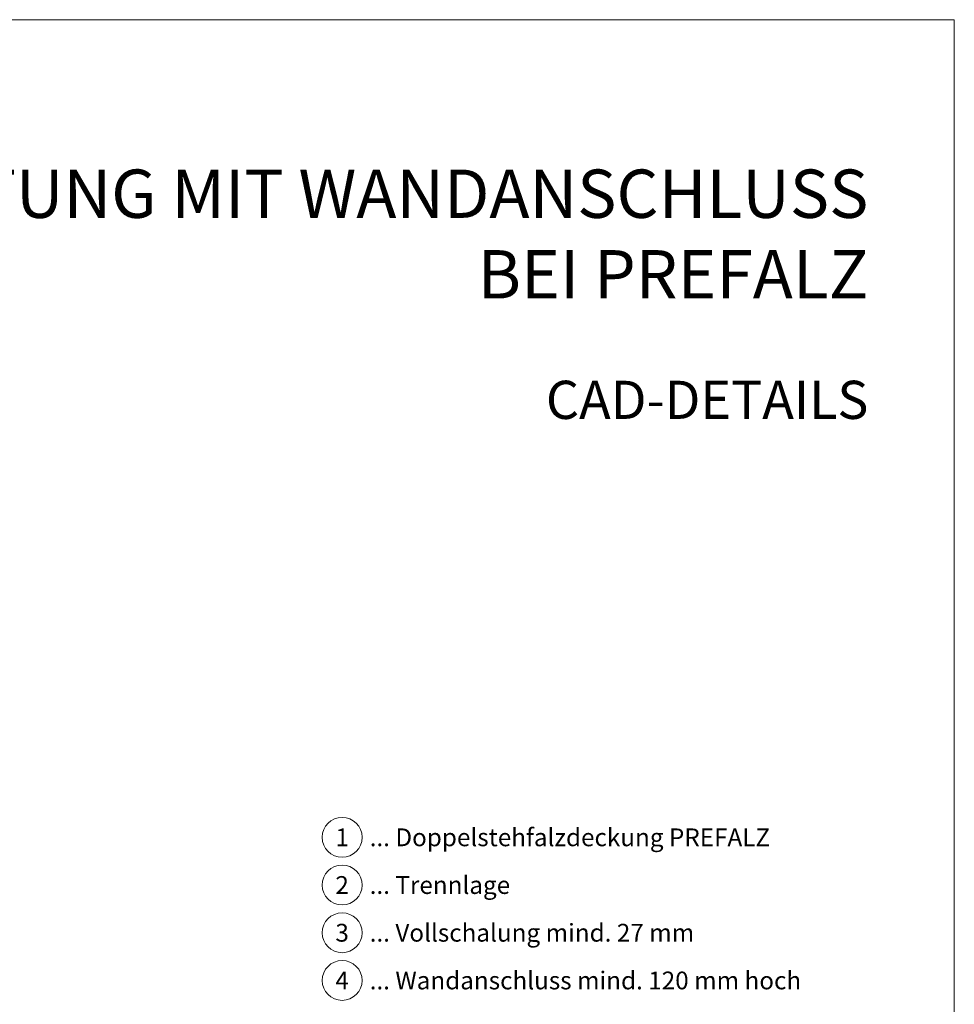
# Model space of a CAD drawing. Units: millimetres. Extents: x -4827 to 49754, y 0 to 4967.
# Drawn here: x 22507 to 22976, y 832 to 1325 of the extents above; entities that cross this region are included whole.
import ezdxf
from ezdxf.enums import TextEntityAlignment as Align

# ---------------------------------------------------------------- set-up
doc = ezdxf.new("R2010")
doc.units = ezdxf.units.MM
for name, color, linetype, lineweight, true_color in [('08_Bemassung', 7, 'Continuous', 5, 0x505f69), ('10_Blattrahmen', 7, 'Continuous', 20, 0x000000), ('99_Text_1_DE', 7, 'Continuous', 25, 0xe1000f), ('99_Text_3_DE', 7, 'Continuous', 5, 0x505f69)]:
    doc.layers.add(name, color=color, linetype=linetype, lineweight=lineweight, true_color=true_color)
doc.layers.add('99_Text_2_DE', color=7, linetype='Continuous')
doc.styles.add('Arial', font='arial.ttf')
doc.styles.add('PREFA_Standard', font='arial.ttf', dxfattribs={"height": 20})

msp = doc.modelspace()

# ---------------------------------------------------------------- linework, layer by layer
at = {"layer": '08_Bemassung'}
for centre in [(22668.837, 915.585), (22668.837, 891.666), (22668.837, 867.747), (22668.837, 843.828)]:
    msp.add_circle(centre, 9.996, dxfattribs=at)
at = {"layer": '10_Blattrahmen'}
msp.add_lwpolyline([(22038.553, 0), (22975.775, 0), (22975.775, 1325.499), (22038.553, 1325.499)], close=True, dxfattribs=at)

# ---------------------------------------------------------------- texts
at = {"layer": '08_Bemassung', "style": 'PREFA_Standard'}
for s, p in [('1', (22668.837, 915.585)), ('2', (22668.837, 891.666)), ('3', (22668.837, 867.747)), ('4', (22668.837, 843.828))]:
    msp.add_text(s, height=8.925, dxfattribs=at).set_placement(p, align=Align.MIDDLE_CENTER)
at = {"layer": '99_Text_1_DE', "insert": (22932.702, 1218.055), "char_height": 24.22753, "attachment_point": 6, "style": 'Arial'}
msp.add_mtext_dynamic_manual_height_columns('WANDENTLÜFTUNG MIT WANDANSCHLUSS^JBEI PREFALZ', width=878.52713, gutter_width=12.5, heights=[0], dxfattribs=at)
at = {"layer": '99_Text_2_DE', "insert": (22932.702, 1134.914), "char_height": 19.127, "attachment_point": 6, "style": 'Arial'}
msp.add_mtext_dynamic_manual_height_columns('CAD-DETAILS', width=878.52713, gutter_width=12.5, heights=[0], dxfattribs=at)
at = {"layer": '99_Text_3_DE', "style": 'PREFA_Standard'}
for s, p in [('... Doppelstehfalzdeckung PREFALZ', (22682.653, 915.585)), ('... Trennlage', (22682.653, 891.666)), ('... Vollschalung mind. 27 mm', (22682.653, 867.747)), ('... Wandanschluss mind. 120 mm hoch', (22682.653, 843.828))]:
    msp.add_text(s, height=8.925, dxfattribs=at).set_placement(p, align=Align.MIDDLE_LEFT)

doc.saveas('drawing.dxf')
